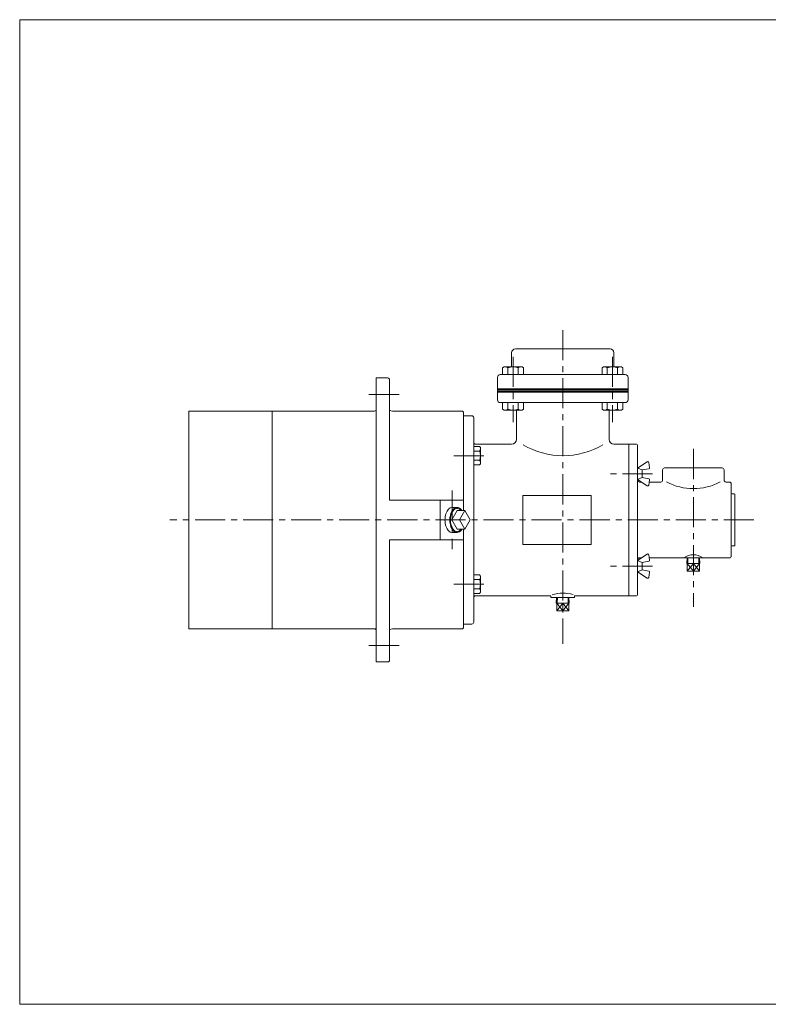
# Model space of a CAD drawing. Units: millimetres. Extents: x -760 to 760, y -526 to 551.
# Drawn here: x -760 to 31, y -526 to 514 of the extents above; entities that cross this region are included whole.
import ezdxf

# ---------------------------------------------------------------- set-up
doc = ezdxf.new("R2010")
doc.units = ezdxf.units.MM
doc.linetypes.add('CENTER', pattern=[50.8, 31.75, -6.35, 6.35, -6.35])
for name, color, linetype in [('Layer0004', 7, 'Continuous'), ('Layer0005', 7, 'Continuous'), ('Layer0008', 7, 'Continuous'), ('ZUWAKU', 7, 'Continuous')]:
    doc.layers.add(name, color=color, linetype=linetype)

# ---------------------------------------------------------------- blocks, each defined once
blk = doc.blocks.new('DC_GROUP_LXG-6R_9')
at = {"layer": 'Layer0004', "color": 7, "linetype": 'Continuous', "lineweight": 18}
for p, q in [((-274, 63.3), (-280.2, 63.3)), ((-274, 63.3), (-273.2, 62)), ((-274, 58.4), (-280.2, 58.4)), ((-273.2, 62), (-273.2, 45)), ((-280.2, 48.6), (-274, 48.6)), ((-274, 43.7), (-280.2, 43.7)), ((-274, 43.7), (-273.2, 45))]:
    blk.add_line(p, q, dxfattribs=at)
for centre, radius, start, end in [((-277.4, 60.9), 4.24, 324.6259, 0), ((-289, 53.5), 15.8, 341.8814, 18.1186), ((-277.4, 46.1), 4.24, 0, 35.3741)]:
    blk.add_arc(centre, radius, start, end, dxfattribs=at)
blk = doc.blocks.new('DC_GROUP_LXG-6R_10')
at = {"layer": 'Layer0004', "color": 7, "linetype": 'Continuous', "lineweight": 18}
for p, q in [((-274, -72.5), (-280.2, -72.5)), ((-274, -72.5), (-273.2, -73.8)), ((-280.2, -77.4), (-274, -77.4)), ((-273.2, -90.7), (-273.2, -73.8)), ((-274, -87.2), (-280.2, -87.2)), ((-274, -92.1), (-280.2, -92.1)), ((-274, -92.1), (-273.2, -90.7))]:
    blk.add_line(p, q, dxfattribs=at)
for centre, radius, start, end in [((-277.4, -74.9), 4.24, 324.6259, 0), ((-289, -82.3), 15.8, 341.8814, 18.1186), ((-277.4, -89.6), 4.24, 0, 35.3741)]:
    blk.add_arc(centre, radius, start, end, dxfattribs=at)
blk = doc.blocks.new('DC_GROUP_LXG-6R_18')
at = {"layer": 'Layer0004', "color": 7, "linetype": 'Continuous', "lineweight": 18}
for p, q in [((-193, -102.4), (-192.8, -96.4)), ((-193, -102.4), (-179.4, -102.4)), ((-192.6, -110.4), (-192.6, -102.4)), ((-186.2, -102.4), (-186.2, -110.4)), ((-179.8, -110.4), (-179.8, -102.4)), ((-179.4, -102.4), (-179.6, -96.4)), ((-179.8, -110.4), (-192.6, -110.4))]:
    blk.add_line(p, q, dxfattribs=at)
at = {"layer": 'Layer0005', "color": 150, "linetype": 'Continuous', "lineweight": 13}
for p, q in [((-192.6, -102.4), (-186.2, -110.4)), ((-186.2, -102.4), (-192.6, -110.4)), ((-192.1, -102.4), (-191.9, -96.4)), ((-186.2, -110.4), (-179.8, -102.4)), ((-179.8, -110.4), (-186.2, -102.4)), ((-180.3, -102.4), (-180.5, -96.4))]:
    blk.add_line(p, q, dxfattribs=at)
blk = doc.blocks.new('DC_GROUP_LXG-6R_20')
at = {"layer": 'Layer0004', "color": 7, "linetype": 'Continuous', "lineweight": 18}
for p, q in [((-249.7, 146.3), (-248.2, 147.2)), ((-249.7, 146.3), (-249.7, 139.2)), ((-229.2, 147.2), (-248.2, 147.2)), ((-244.2, 146.3), (-244.2, 139.2)), ((-233.2, 146.3), (-233.2, 139.2)), ((-227.7, 146.3), (-229.2, 147.2)), ((-227.7, 146.3), (-227.7, 139.2))]:
    blk.add_line(p, q, dxfattribs=at)
for centre, radius, start, end in [((-246.9, 142.5), 4.74, 54.6259, 90), ((-238.7, 129.6), 17.6, 71.8814, 108.1186), ((-230.5, 142.5), 4.74, 90, 125.3741)]:
    blk.add_arc(centre, radius, start, end, dxfattribs=at)
blk = doc.blocks.new('DC_GROUP_LXG-6R_21')
at = {"layer": 'Layer0004', "color": 7, "linetype": 'Continuous', "lineweight": 18}
for p, q in [((-249.7, 102.5), (-249.7, 109.6)), ((-244.2, 102.5), (-244.2, 109.6)), ((-233.2, 102.5), (-233.2, 109.6)), ((-227.7, 102.5), (-227.7, 109.6)), ((-249.7, 102.5), (-248.2, 101.6)), ((-229.2, 101.6), (-248.2, 101.6)), ((-227.7, 102.5), (-229.2, 101.6))]:
    blk.add_line(p, q, dxfattribs=at)
for centre, radius, start, end in [((-246.9, 106.4), 4.74, 270, 305.3741), ((-238.7, 119.3), 17.6, 251.8814, 288.1186), ((-230.5, 106.4), 4.74, 234.6259, 270)]:
    blk.add_arc(centre, radius, start, end, dxfattribs=at)
blk = doc.blocks.new('DC_GROUP_LXG-6R_22')
at = {"layer": 'Layer0004', "color": 7, "linetype": 'Continuous', "lineweight": 18}
for p, q in [((-144.7, 146.3), (-143.2, 147.2)), ((-144.7, 146.3), (-144.7, 139.2)), ((-143.2, 147.2), (-124.2, 147.2)), ((-139.2, 146.3), (-139.2, 139.2)), ((-128.2, 146.3), (-128.2, 139.2)), ((-122.7, 146.3), (-124.2, 147.2)), ((-122.7, 146.3), (-122.7, 139.2))]:
    blk.add_line(p, q, dxfattribs=at)
for centre, radius, start, end in [((-141.9, 142.5), 4.74, 54.6259, 90), ((-133.7, 129.6), 17.6, 71.8814, 108.1186), ((-125.5, 142.5), 4.74, 90, 125.3741)]:
    blk.add_arc(centre, radius, start, end, dxfattribs=at)
blk = doc.blocks.new('DC_GROUP_LXG-6R_23')
at = {"layer": 'Layer0004', "color": 7, "linetype": 'Continuous', "lineweight": 18}
for p, q in [((-144.7, 102.5), (-144.7, 109.6)), ((-139.2, 102.5), (-139.2, 109.6)), ((-128.2, 102.5), (-128.2, 109.6)), ((-122.7, 102.5), (-122.7, 109.6)), ((-144.7, 102.5), (-143.2, 101.6)), ((-143.2, 101.6), (-124.2, 101.6)), ((-122.7, 102.5), (-124.2, 101.6))]:
    blk.add_line(p, q, dxfattribs=at)
for centre, radius, start, end in [((-141.9, 106.4), 4.74, 270, 305.3741), ((-133.7, 119.3), 17.6, 251.8814, 288.1186), ((-125.5, 106.4), 4.74, 234.6259, 270)]:
    blk.add_arc(centre, radius, start, end, dxfattribs=at)
blk = doc.blocks.new('DC_GROUP_LXG-6R_14')
at = {"color": 7, "linetype": 'Continuous', "lineweight": 13}
for centre, ratio, start_param, end_param in [((-297.8, -14.4), 0.582348, 5.558637, 10.149326), ((-303.1, -14.4), 0.573576, 0, 3.141593)]:
    blk.add_ellipse(centre, major_axis=(0, 13.2), ratio=ratio, start_param=start_param, end_param=end_param, dxfattribs=at)
at = {"color": 150, "linetype": 'Continuous', "lineweight": 13}
blk.add_ellipse((-297.8, -14.4), major_axis=(0, 12.3), ratio=0.573576, start_param=5.652151, end_param=10.055812, dxfattribs=at)
at = {"layer": 'Layer0005', "color": 7, "linetype": 'Continuous', "lineweight": 18}
for p, q in [((-297.8, -4.5), (-303.5, -14.4)), ((-297.8, -1.2), (-303.1, -1.2)), ((-289.6, -4.5), (-297.8, -4.5)), ((-289.6, -4.5), (-295.3, -14.4)), ((-283.9, -14.4), (-289.6, -4.5)), ((-295.3, -14.4), (-303.5, -14.4)), ((-303.5, -14.4), (-297.8, -24.3)), ((-295.3, -14.4), (-289.6, -24.3)), ((-289.6, -24.3), (-283.9, -14.4)), ((-297.8, -27.6), (-303.1, -27.6)), ((-289.6, -24.3), (-297.8, -24.3))]:
    blk.add_line(p, q, dxfattribs=at)

msp = doc.modelspace()

# ---------------------------------------------------------------- linework, layer by layer
at = {"layer": 'Layer0004', "color": 7, "linetype": 'Continuous', "lineweight": 18}
for p, q in [((-240.2, 162.2), (-240.2, 147.2)), ((-136.2, 166.2), (-236.2, 166.2)), ((-132.2, 162.2), (-132.2, 147.2)), ((-383.2, 135.6), (-383.2, -164.4)), ((-383.2, 135.6), (-371.2, 135.6)), ((-255.2, 136.2), (-255.2, 112.6)), ((-120.2, 139.2), (-252.2, 139.2)), ((-117.2, 136.2), (-117.2, 112.6)), ((-369.2, 133.6), (-369.2, 6.6)), ((-120.2, 109.6), (-252.2, 109.6)), ((-385.2, 100.6), (-581.2, 100.6)), ((-581.2, 100.6), (-581.2, -129.4)), ((-493.2, 100.6), (-493.2, -129.4)), ((-366.2, 100.6), (-292.2, 100.6)), ((-291.2, 99.6), (-292.2, 100.6)), ((-291.2, 99.6), (-291.2, -4.5)), ((-282.2, 95.6), (-291.2, 95.6)), ((-280.2, 93.6), (-280.2, -122.4)), ((-235.2, 101.6), (-235.2, 70.6)), ((-137.2, 101.6), (-137.2, 70.6)), ((-240.2, 65.6), (-278.2, 65.6)), ((-108.2, 65.6), (-132.2, 65.6)), ((-116.2, 65.6), (-116.2, -94.4)), ((-107.2, 64.6), (-107.2, -93.4)), ((-96.9, 47.1), (-107.2, 40.4)), ((-94.4, 40.8), (-95.4, 46.4)), ((-107.2, 40.4), (-102.2, 38.4)), ((-102.2, 38.4), (-95.2, 39.6)), ((-102.2, 38.4), (-102.2, 30.4)), ((-80.7, 38.6), (-80.7, 27.6)), ((-17.7, 40.6), (-78.7, 40.6)), ((-15.7, 38.6), (-15.7, 27.6)), ((-107.2, 28.4), (-102.2, 30.4)), ((-96.9, 21.7), (-107.2, 28.4)), ((-105.2, 25.6), (-102.9, 25.6)), ((-102.2, 30.4), (-95.2, 29.2)), ((-94.4, 28), (-95.4, 22.4)), ((-94.8, 25.6), (-82.7, 25.6)), ((-13.7, 25.6), (-10.2, 25.6)), ((-8.2, 23.6), (-8.2, -52.4)), ((-228.2, 11.6), (-228.2, -40.4)), ((-156.2, 11.6), (-228.2, 11.6)), ((-156.2, 11.6), (-156.2, -40.4)), ((-7.2, 13.1), (-5.2, 13.1)), ((-4.2, 12.1), (-4.2, -40.9)), ((-291.2, 6.6), (-369.2, 6.6)), ((-315.7, 6.6), (-315.7, -35.4)), ((-291.2, -24.3), (-291.2, -128.4)), ((-291.2, -35.4), (-369.2, -35.4)), ((-369.2, -35.4), (-369.2, -162.4)), ((-156.2, -40.4), (-228.2, -40.4)), ((-96.9, -50.5), (-107.2, -57.2)), ((-94.4, -56.8), (-95.4, -51.2)), ((-7.2, -41.9), (-5.2, -41.9)), ((-107.2, -57.2), (-102.2, -59.2)), ((-105.2, -54.4), (-102.9, -54.4)), ((-102.2, -59.2), (-95.2, -57.9)), ((-102.2, -67.2), (-102.2, -59.2)), ((-94.8, -54.4), (-10.2, -54.4)), ((-55, -60.4), (-54.8, -54.4)), ((-55, -60.4), (-41.4, -60.4)), ((-54.6, -68.4), (-54.6, -60.4)), ((-48.2, -60.4), (-48.2, -68.4)), ((-41.8, -68.4), (-41.8, -60.4)), ((-41.4, -60.4), (-41.6, -54.4)), ((-107.2, -69.2), (-102.2, -67.2)), ((-96.9, -75.9), (-107.2, -69.2)), ((-102.2, -67.2), (-95.2, -68.4)), ((-94.4, -69.6), (-95.4, -75.2)), ((-41.8, -68.4), (-54.6, -68.4)), ((-198.7, -94.4), (-278.2, -94.4)), ((-198.7, -94.4), (-198.7, -96.4)), ((-173.7, -96.4), (-198.7, -96.4)), ((-108.2, -94.4), (-173.7, -94.4)), ((-173.7, -94.4), (-173.7, -96.4)), ((-282.2, -124.4), (-291.2, -124.4)), ((-385.2, -129.4), (-581.2, -129.4)), ((-366.2, -129.4), (-292.2, -129.4)), ((-291.2, -128.4), (-292.2, -129.4)), ((-383.2, -164.4), (-371.2, -164.4))]:
    msp.add_line(p, q, dxfattribs=at)
for centre, radius, start, end in [((-236.2, 162.2), 4, 90, 180), ((-136.2, 162.2), 4, 0, 90), ((-371.2, 133.6), 2, 0, 90), ((-252.2, 136.2), 3, 90, 180), ((-120.2, 136.2), 3, 0, 90), ((-252.2, 112.6), 3, 180, 270), ((-120.2, 112.6), 3, 270, 0), ((-385.2, 102.6), 2, 270, 0), ((-366.2, 106.6), 6, 240, 270), ((-282.2, 93.6), 2, 0, 90), ((-278.2, 67.6), 2, 180, 270), ((-240.2, 70.6), 5, 270, 0), ((-185.9, 137.4), 83.9, 239.9027, 300.0973), ((-132.2, 70.6), 5, 180, 270), ((-108.2, 64.6), 1, 0, 90), ((-96.3, 46.2), 1, 10, 122.9443), ((-95.4, 40.6), 1, 280, 10), ((-78.7, 38.6), 2, 90, 180), ((-17.7, 38.6), 2, 0, 90), ((-105.2, 27.6), 2, 180, 270), ((-96.3, 22.6), 1, 237.0557, 350), ((-95.4, 28.2), 1, 350, 80), ((-82.7, 27.6), 2, 270, 0), ((-48.2, 79.2), 60.5, 242.1493, 297.8507), ((-13.7, 27.6), 2, 180, 270), ((-10.2, 23.6), 2, 0, 90), ((-7.2, 14.1), 1, 180, 270), ((-5.2, 12.1), 1, 0, 90), ((-5.2, -40.9), 1, 270, 0), ((-96.3, -51.3), 1, 10, 122.9443), ((-48.2, -68.5), 17.3, 54.6573, 125.3427), ((-7.2, -42.9), 1, 90, 180), ((-105.2, -56.4), 2, 90, 180), ((-95.4, -57), 1, 280, 10), ((-10.2, -52.4), 2, 270, 0), ((-95.4, -69.4), 1, 350, 80), ((-96.3, -75), 1, 237.0557, 350), ((-185.7, -128.5), 36.8, 73.3638, 108.399), ((-108.2, -93.4), 1, 270, 0), ((-278.2, -96.4), 2, 90, 180), ((-282.2, -122.4), 2, 270, 0), ((-385.2, -131.4), 2, 0, 90), ((-366.2, -135.4), 6, 90, 120), ((-371.2, -162.4), 2, 270, 0)]:
    msp.add_arc(centre, radius, start, end, dxfattribs=at)
at = {"layer": 'Layer0005', "color": 150, "linetype": 'Continuous', "lineweight": 13}
for p, q in [((-117.2, 124.2), (-255.2, 124.2)), ((-117.2, 123.2), (-255.2, 123.2)), ((-117.2, 121.6), (-255.2, 121.6)), ((-117.2, 120.6), (-255.2, 120.6)), ((-54.6, -60.4), (-48.2, -68.4)), ((-48.2, -60.4), (-54.6, -68.4)), ((-54.1, -60.4), (-53.9, -54.4)), ((-48.2, -68.4), (-41.8, -60.4)), ((-41.8, -68.4), (-48.2, -60.4)), ((-42.3, -60.4), (-42.5, -54.4))]:
    msp.add_line(p, q, dxfattribs=at)
at = {"layer": 'Layer0008', "color": 56, "linetype": 'CENTER', "lineweight": 13}
for p, q in [((-186.2, 186.2), (-186.2, -145.4)), ((-238.7, 157.8), (-238.7, 88.8)), ((-133.7, 157.8), (-133.7, 88.8)), ((-359.2, 118.1), (-393.2, 118.1)), ((-301.2, 53.5), (-263.4, 53.5)), ((-48.2, 60.6), (-48.2, -106)), ((-91.4, 34.4), (-136.4, 34.4)), ((-303.1, 16.6), (-303.1, -45.4)), ((15.8, -14.4), (-601.2, -14.4)), ((-91.4, -63.2), (-136.4, -63.2)), ((-301.2, -82.3), (-263.4, -82.3)), ((-359.2, -146.9), (-393.2, -146.9))]:
    msp.add_line(p, q, dxfattribs=at)
at = {"layer": 'ZUWAKU', "color": 7, "linetype": 'Continuous', "lineweight": 13}
for p, q in [((-760, 514), (-760, -526)), ((760, 514), (-760, 514)), ((760, -526), (-760, -526))]:
    msp.add_line(p, q, dxfattribs=at)

# ---------------------------------------------------------------- block references
at = {"layer": 'Layer0004', "linetype": 'Continuous'}
for name in ['DC_GROUP_LXG-6R_20', 'DC_GROUP_LXG-6R_22', 'DC_GROUP_LXG-6R_21', 'DC_GROUP_LXG-6R_23', 'DC_GROUP_LXG-6R_9', 'DC_GROUP_LXG-6R_10', 'DC_GROUP_LXG-6R_18']:
    msp.add_blockref(name, (0, 0), dxfattribs=at)
at = {"layer": 'Layer0005', "linetype": 'Continuous'}
msp.add_blockref('DC_GROUP_LXG-6R_14', (0, 0), dxfattribs=at)

doc.saveas('drawing.dxf')
